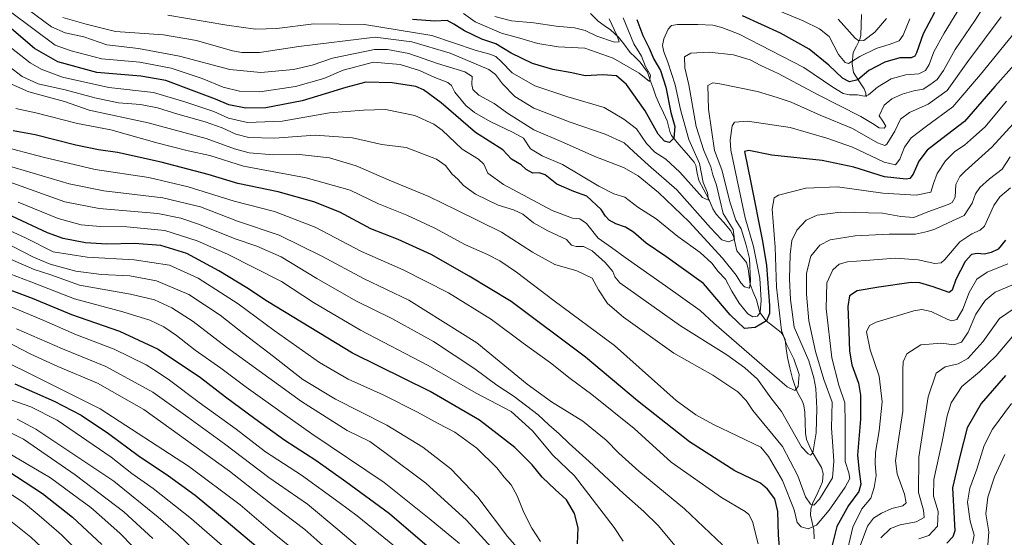
# Model space of a CAD drawing. Units: metres. Extents: x 617049 to 620483, y 4766449 to 4768821.
# Drawn here: x 617805 to 618224, y 4768114 to 4768334 of the extents above; entities that cross this region are included whole.
import ezdxf

# ---------------------------------------------------------------- set-up
doc = ezdxf.new("R2010")
doc.units = ezdxf.units.M
doc.header["$MEASUREMENT"] = 0
for name, color, linetype, lineweight in [('Corriente natural lineal', 142, 'Continuous', 13), ('Curva de nivel maestra', 36, 'Continuous', 30), ('Curva de nivel normal', 36, 'Continuous', 0)]:
    doc.layers.add(name, color=color, linetype=linetype, lineweight=lineweight)

# ---------------------------------------------------------------- blocks, each defined once
blk = doc.blocks.new('*U182')
at = {"layer": 'Curva de nivel normal', "color": 36, "linetype": 'Continuous', "lineweight": 0}
for points in [[(617792.36, 4768267.88, 940), (617809.43, 4768261.68, 940), (617824.34, 4768256.38, 940), (617838.96, 4768253.56, 940), (617863.9, 4768251.42, 940), (617873.65, 4768249.4, 940), (617881.67, 4768246.74, 940), (617896.73, 4768240.67, 940), (617906, 4768237.56, 940), (617916.39, 4768232.94, 940), (617931.49, 4768223.77, 940), (617948.01, 4768214.33, 940), (617963.43, 4768206.68, 940), (617971.61, 4768202.21, 940), (617981, 4768196.92, 940), (617998.68, 4768185.36, 940), (618007.97, 4768178.48, 940), (618015.32, 4768173.6, 940), (618025.55, 4768165.74, 940), (618030.02, 4768161.49, 940), (618034.49, 4768157.66, 940), (618038.69, 4768153.62, 940), (618047.2, 4768146, 940), (618061.75, 4768132.4, 940), (618070.42, 4768124.71, 940), (618076.56, 4768118.74, 940), (618098.02, 4768093.03, 940)], [(618171.15, 4768113.47, 940), (618175.29, 4768117.44, 940), (618179.37, 4768119.03, 940), (618186.12, 4768120.25, 940), (618189.56, 4768122.15, 940), (618189.37, 4768125.33, 940), (618187.24, 4768132.82, 940), (618187.28, 4768147.76, 940), (618191.24, 4768173.42, 940), (618194.71, 4768183.48, 940), (618198.44, 4768186.2, 940), (618204.09, 4768187.49, 940), (618208.2, 4768189.74, 940), (618214.49, 4768196.88, 940), (618221.64, 4768206.78, 940), (618230.46, 4768212.86, 940)]]:
    blk.add_polyline3d(points, dxfattribs=at)
blk = doc.blocks.new('*U186')
at = {"layer": 'Curva de nivel normal', "color": 36, "linetype": 'Continuous', "lineweight": 0}
blk.add_polyline3d([(617804.13, 4768163.92, 1010), (617812.1, 4768159.7, 1010), (617845.17, 4768137.58, 1010), (617864.08, 4768122.27, 1010), (617872.6, 4768114.93, 1010), (617882.81, 4768105.13, 1010)], dxfattribs=at)
blk = doc.blocks.new('*U193')
at = {"layer": 'Curva de nivel normal', "color": 36, "linetype": 'Continuous', "lineweight": 0}
blk.add_polyline3d([(617792.84, 4768127.34, 1035), (617810, 4768113.84, 1035), (617832.29, 4768092.83, 1035)], dxfattribs=at)
blk = doc.blocks.new('*U194')
at = {"layer": 'Curva de nivel normal', "color": 36, "linetype": 'Continuous', "lineweight": 0}
blk.add_polyline3d([(617797.82, 4768134.54, 1030), (617806.85, 4768128.54, 1030), (617813.43, 4768123.04, 1030), (617823.02, 4768114.74, 1030), (617844.47, 4768093.53, 1030)], dxfattribs=at)
blk = doc.blocks.new('*U228')
at = {"layer": 'Curva de nivel normal', "color": 36, "linetype": 'Continuous', "lineweight": 0}
blk.add_polyline3d([(618230.3, 4768330.96, 895), (618213.51, 4768310.51, 895), (618201.81, 4768296.75, 895), (618190.63, 4768288.52, 895), (618184.07, 4768283.61, 895), (618181.18, 4768279.6, 895), (618179.18, 4768274.46, 895), (618177.34, 4768272, 895), (618172.54, 4768273.21, 895), (618159.06, 4768279.6, 895), (618148.17, 4768283.43, 895), (618132.67, 4768287.99, 895), (618114.5, 4768290.7, 895), (618109.05, 4768290.14, 895), (618107.97, 4768288.64, 895), (618107.16, 4768282.58, 895), (618107.49, 4768278.29, 895), (618113.45, 4768249.49, 895), (618117, 4768237.3, 895), (618119.7, 4768223.92, 895), (618120.36, 4768214.52, 895), (618119.89, 4768209.36, 895), (618118.73, 4768207.72, 895), (618116.79, 4768207.44, 895), (618114.69, 4768208.67, 895), (618111.02, 4768213.27, 895), (618107.9, 4768218.3, 895), (618105.14, 4768223.4, 895), (618102.06, 4768226.69, 895), (618099.28, 4768230.2, 895), (618094.46, 4768234.76, 895), (618084.97, 4768241.57, 895), (618075.66, 4768249.08, 895), (618067.94, 4768254.09, 895), (618062.4, 4768258.28, 895), (618057.75, 4768259.78, 895), (618051.39, 4768262.97, 895), (618035.9, 4768272.22, 895), (618027.24, 4768275.9, 895), (618022.24, 4768278.9, 895), (618019.38, 4768283.37, 895), (618014.89, 4768285.88, 895), (618005.16, 4768290.49, 895), (617998.54, 4768294.26, 895), (617994.79, 4768297.36, 895), (617990.08, 4768302.91, 895), (617988.76, 4768305.83, 895), (617987.18, 4768307.11, 895), (617981.57, 4768309.25, 895), (617975.11, 4768312.18, 895), (617966.89, 4768314.7, 895), (617955.54, 4768315.69, 895), (617942.73, 4768312.36, 895), (617934.4, 4768308.83, 895), (617922.44, 4768305.33, 895), (617907.3, 4768303.17, 895), (617898.62, 4768303.38, 895), (617891.7, 4768305.03, 895), (617882.7, 4768308.7, 895), (617869.55, 4768313.22, 895), (617856.29, 4768315.67, 895), (617840.08, 4768317.13, 895), (617827.1, 4768320.52, 895), (617820.36, 4768322.93, 895), (617801.35, 4768337.11, 895)], dxfattribs=at)
blk = doc.blocks.new('*U231')
at = {"layer": 'Curva de nivel normal', "color": 36, "linetype": 'Continuous', "lineweight": 0}
blk.add_polyline3d([(617797.68, 4768160.19, 1015), (617806.77, 4768155.43, 1015), (617828.8, 4768140.32, 1015), (617849.44, 4768124.56, 1015), (617861.75, 4768113.28, 1015)], dxfattribs=at)
blk = doc.blocks.new('*U235')
at = {"layer": 'Curva de nivel normal', "color": 36, "linetype": 'Continuous', "lineweight": 0}
blk.add_polyline3d([(617797.58, 4768151.26, 1020), (617818.24, 4768139.06, 1020), (617830.15, 4768130.21, 1020), (617835.43, 4768126.45, 1020), (617840.1, 4768122.24, 1020), (617847.96, 4768115.38, 1020), (617858.71, 4768104.37, 1020)], dxfattribs=at)
blk = doc.blocks.new('*U241')
at = {"layer": 'Curva de nivel normal', "color": 36, "linetype": 'Continuous', "lineweight": 0}
blk.add_polyline3d([(617801.45, 4768172.11, 1005), (617809.91, 4768169.23, 1005), (617821.21, 4768163.48, 1005), (617844.13, 4768147.79, 1005), (617852.94, 4768140.93, 1005), (617861.98, 4768134.43, 1005), (617878.16, 4768121.64, 1005), (617892.42, 4768109.2, 1005)], dxfattribs=at)
blk = doc.blocks.new('*U260')
at = {"layer": 'Curva de nivel maestra', "color": 36, "linetype": 'Continuous', "lineweight": 30}
blk.add_polyline3d([(617803.17, 4768179.01, 1000), (617819.85, 4768171.64, 1000), (617831.34, 4768165.6, 1000), (617843, 4768157.8, 1000), (617855.61, 4768148.51, 1000), (617868.5, 4768139.87, 1000), (617879.76, 4768131.72, 1000), (617892.97, 4768120.69, 1000), (617910.98, 4768105.63, 1000)], dxfattribs=at)
blk = doc.blocks.new('*U268')
at = {"layer": 'Curva de nivel maestra', "color": 36, "linetype": 'Continuous', "lineweight": 30}
blk.add_polyline3d([(617800.12, 4768142, 1025), (617814.92, 4768132.38, 1025), (617827.63, 4768122.29, 1025), (617840.11, 4768110.66, 1025)], dxfattribs=at)

msp = doc.modelspace()

# ---------------------------------------------------------------- linework, layer by layer
at = {"layer": 'Corriente natural lineal', "color": 142, "linetype": 'Continuous', "lineweight": 13}
for points in [[(618047.75, 4768336.37, 859.61), (618051.05, 4768333.15, 861.88), (618053.64, 4768331.29, 863.22), (618056.24, 4768329.43, 863.41), (618059.62, 4768326.3, 865.85), (618062.02, 4768323.54, 866.29), (618064.62, 4768319.87, 868.15), (618066.76, 4768317.78, 867.97), (618068.9, 4768315.68, 869.34), (618070.42, 4768313.59, 869.53), (618071.94, 4768311.5, 869.91), (618073.16, 4768308.09, 870.26), (618074.38, 4768304.67, 871.11), (618075.6, 4768301.25, 871.48), (618077.17, 4768297.74, 871.89), (618078.74, 4768294.22, 873.08), (618080.31, 4768290.71, 873.16), (618081.45, 4768286.18, 873.29), (618082.18, 4768284.53, 874.23), (618085.39, 4768280.77, 876.15), (618088.59, 4768277.01, 876.98), (618091.8, 4768273.26, 876.95), (618092.49, 4768271.72, 877.71), (618093.15, 4768268.54, 878.39), (618093.81, 4768265.35, 879.32), (618095.92, 4768261.45, 880.1), (618098.03, 4768257.54, 880.7), (618099.72, 4768253.3, 882.18), (618101.21, 4768251.08, 882), (618104.27, 4768247.63, 883.98), (618107.32, 4768244.18, 884.34), (618108.5, 4768241.78, 885.49), (618109.22, 4768238.64, 886.32), (618109.94, 4768235.51, 886.28), (618112.03, 4768233.01, 886.65), (618114.12, 4768230.51, 890.13), (618114.81, 4768227.91, 891.62), (618115.24, 4768224.6, 891.78), (618115.68, 4768221.29, 891.33), (618116.98, 4768217.99, 891.19), (618118.28, 4768214.69, 893.85), (618119.02, 4768212, 894.87), (618119.76, 4768209.3, 895.31), (618122.44, 4768205.78, 898.52), (618125.6, 4768203.28, 902.59), (618128.77, 4768200.78, 905.08), (618129.82, 4768199.41, 905.61), (618130.52, 4768197.8, 905.32), (618130.99, 4768194, 902.25), (618131.46, 4768190.2, 900.17), (618132.52, 4768185.72, 900.62), (618133.59, 4768181.25, 902.21), (618134.65, 4768178.27, 903.72), (618135.72, 4768175.3, 904.82), (618137.88, 4768171.48, 906.38), (618138.5, 4768169.79, 906.71), (618138.9, 4768166.96, 907.13), (618139.02, 4768162.51, 907.9), (618139.15, 4768158.06, 908.68), (618139.64, 4768155.26, 909.15), (618140.73, 4768152.82, 909.46), (618141.82, 4768150.38, 909.78), (618143.88, 4768146.92, 910.66), (618145.94, 4768143.46, 911.29), (618146.69, 4768140.91, 911.73), (618146.41, 4768137.28, 912.45), (618144.35, 4768132.81, 914.06), (618142.3, 4768128.35, 915.01), (618141.45, 4768125.85, 915.9), (618141.31, 4768123.08, 917.17), (618142.01, 4768120, 918.71), (618142.7, 4768116.91, 920.04), (618142.78, 4768113.1, 920.73)], [(618163.01, 4768336, 860.35), (618162.84, 4768331.56, 862.81), (618162.67, 4768327.12, 864.64), (618162.19, 4768325.31, 865.12), (618160.81, 4768322.54, 866.35), (618159.43, 4768319.77, 868.31), (618158.98, 4768315.02, 870.67), (618159.59, 4768311.31, 872.6), (618161.85, 4768307.82, 875.25), (618164.11, 4768304.32, 878.15), (618164.84, 4768302.47, 879.39), (618165, 4768301, 880.38)]]:
    msp.add_polyline3d(points, dxfattribs=at)
at = {"layer": 'Curva de nivel maestra', "color": 36, "linetype": 'Continuous', "lineweight": 30}
for points in [[(618193.93, 4768336.81, 875), (618189.22, 4768327.77, 875), (618186.34, 4768319.63, 875), (618185.66, 4768318.29, 875), (618184.02, 4768317.53, 875), (618179.26, 4768317.56, 875), (618172.88, 4768315.78, 875), (618166.06, 4768312.11, 875), (618161.45, 4768308.22, 875), (618157.83, 4768307.41, 875), (618154.92, 4768308.95, 875), (618149.12, 4768314.45, 875), (618140.66, 4768321.27, 875), (618128.59, 4768328.1, 875), (618112.45, 4768335.41, 875)], [(618227.98, 4768314.77, 900), (618219.66, 4768305.41, 900), (618206.69, 4768290.54, 900), (618197.06, 4768283.18, 900), (618190.91, 4768278.29, 900), (618187.27, 4768273.63, 900), (618184.87, 4768268.15, 900), (618183.43, 4768266.32, 900), (618181.99, 4768265.98, 900), (618172.69, 4768266.93, 900), (618159.72, 4768271.04, 900), (618146.28, 4768273.93, 900), (618124.85, 4768276.16, 900), (618115.06, 4768278.1, 900), (618113.21, 4768277.68, 900), (618115.96, 4768264.61, 900), (618120.93, 4768239.64, 900), (618122.64, 4768229.25, 900), (618123.86, 4768212.29, 900), (618123.85, 4768208.91, 900), (618122.59, 4768205.8, 900), (618117.78, 4768202.86, 900), (618113.19, 4768202.53, 900), (618107.08, 4768208.32, 900), (618095.86, 4768221.62, 900), (618079.78, 4768233.04, 900), (618071.47, 4768238.8, 900), (618066.11, 4768243.5, 900), (618062.64, 4768245.62, 900), (618058.54, 4768246.93, 900), (618055.67, 4768248.53, 900), (618054.18, 4768250.18, 900), (618052.25, 4768253.1, 900), (618046.26, 4768258.79, 900), (618040.74, 4768260.79, 900), (618033.55, 4768263.9, 900), (618028.51, 4768267.83, 900), (618026.03, 4768268.69, 900), (618023.25, 4768268.46, 900), (618020.49, 4768270.08, 900), (618018.35, 4768272.1, 900), (618014.28, 4768274.43, 900), (618010.51, 4768278.46, 900), (617998.92, 4768285.86, 900), (617984.31, 4768298.4, 900), (617976.77, 4768303.93, 900), (617973.5, 4768305.42, 900), (617963.47, 4768306.86, 900), (617952.3, 4768307.27, 900), (617943.85, 4768304.93, 900), (617934.97, 4768302.32, 900), (617925.19, 4768299.27, 900), (617909.76, 4768296.32, 900), (617901.25, 4768296.11, 900), (617894.03, 4768297.58, 900), (617888.46, 4768300.01, 900), (617879.32, 4768303.32, 900), (617867.25, 4768307.92, 900), (617856.72, 4768309.8, 900), (617838.06, 4768311.36, 900), (617821.38, 4768315.86, 900), (617811.5, 4768321.52, 900), (617798.79, 4768332.46, 900)], [(618067.43, 4768333.86, 875), (618070.02, 4768327.05, 875), (618072.72, 4768321.71, 875), (618074.73, 4768317.05, 875), (618077.57, 4768312.22, 875), (618079.81, 4768305.12, 875), (618081.96, 4768294.27, 875), (618083.66, 4768288.38, 875), (618083.23, 4768283.38, 875), (618081.41, 4768281.6, 875), (618079.22, 4768282.07, 875), (618076.52, 4768285.16, 875), (618071.03, 4768294.97, 875), (618063.03, 4768306.17, 875), (618058.85, 4768309.86, 875), (618053.01, 4768310.35, 875), (618045.54, 4768309.94, 875), (618039.88, 4768311.2, 875), (618031.78, 4768312.54, 875), (618023.14, 4768315.14, 875), (618014.12, 4768319.52, 875), (618007.61, 4768323.51, 875), (618001.65, 4768325.53, 875), (617994.22, 4768329.08, 875), (617989.67, 4768331.88, 875), (617986.88, 4768333.48, 875), (617981.61, 4768333.19, 875), (617972.2, 4768333.91, 875)], [(618128.34, 4768106.4, 925), (618127.62, 4768114.7, 925), (618127.46, 4768124.77, 925), (618126.08, 4768130.05, 925), (618122.97, 4768134.25, 925), (618120.07, 4768136.71, 925), (618109.17, 4768142.03, 925), (618089.87, 4768154.35, 925), (618067.76, 4768171.73, 925), (618045.61, 4768190.26, 925), (618014.03, 4768214.02, 925), (617996.27, 4768224.72, 925), (617980.06, 4768234.02, 925), (617966.08, 4768240.29, 925), (617954.45, 4768244.88, 925), (617941.26, 4768251.92, 925), (617930.24, 4768256.39, 925), (617915.05, 4768260.6, 925), (617897.97, 4768264.11, 925), (617885.26, 4768267.93, 925), (617865.32, 4768273.22, 925), (617846.76, 4768277.28, 925), (617838.76, 4768278.39, 925), (617829.1, 4768280.38, 925), (617811.76, 4768284.87, 925), (617802.43, 4768286.52, 925)], [(618042.26, 4768110.93, 950), (618042.58, 4768117.7, 950), (618040.92, 4768123.88, 950), (618037.63, 4768129.64, 950), (618032.81, 4768134.05, 950), (618027.29, 4768139.31, 950), (618023, 4768144.56, 950), (618015.66, 4768151.91, 950), (618000.67, 4768163.58, 950), (617979.66, 4768175.69, 950), (617946.6, 4768192.03, 950), (617910.47, 4768213.97, 950), (617901.72, 4768219.76, 950), (617889.89, 4768227.08, 950), (617876.24, 4768234.34, 950), (617865.24, 4768237.83, 950), (617854.01, 4768238.7, 950), (617842.31, 4768238.32, 950), (617833.22, 4768238.89, 950), (617823.72, 4768240.73, 950), (617817.03, 4768243.12, 950), (617801.87, 4768250.22, 950)], [(618224.08, 4768240.09, 925), (618221.05, 4768236.18, 925), (618218.1, 4768234.78, 925), (618215.19, 4768234.16, 925), (618212.12, 4768234.43, 925), (618209.66, 4768233.99, 925), (618206.97, 4768231.03, 925), (618203.05, 4768223.32, 925), (618201.43, 4768218.78, 925), (618200.27, 4768217.79, 925), (618193.46, 4768220.28, 925), (618187.71, 4768221.91, 925), (618184.06, 4768222.02, 925), (618170.3, 4768220.08, 925), (618161.18, 4768218.58, 925), (618157.8, 4768216.42, 925), (618157.08, 4768211.81, 925), (618157.61, 4768201.21, 925), (618157.82, 4768192.81, 925), (618158.9, 4768187.09, 925), (618161.62, 4768179.28, 925), (618162.59, 4768174.11, 925), (618162.5, 4768163.92, 925), (618161.32, 4768148.67, 925), (618161.99, 4768141.66, 925), (618162.7, 4768136.38, 925), (618161.78, 4768133.28, 925), (618157.36, 4768127.24, 925), (618152.44, 4768118.38, 925), (618150.28, 4768109.76, 925)], [(617795.18, 4768221.05, 975), (617810.54, 4768215.43, 975), (617827.2, 4768208.38, 975), (617847.68, 4768201.41, 975), (617864.12, 4768193.78, 975), (617882.06, 4768181.62, 975), (617892.63, 4768173.4, 975), (617905.16, 4768164.26, 975), (617917.83, 4768154.97, 975), (617931.03, 4768146.47, 975), (617943.78, 4768137.44, 975), (617962.42, 4768123.81, 975), (617980.29, 4768108.36, 975)], [(618224.17, 4768182.5, 950), (618213.76, 4768170.57, 950), (618207.92, 4768160.34, 950), (618204.67, 4768148.08, 950), (618201.63, 4768134.81, 950), (618202.65, 4768116.42, 950), (618201.78, 4768113.96, 950), (618199.23, 4768111.29, 950)]]:
    msp.add_polyline3d(points, dxfattribs=at)
at = {"layer": 'Curva de nivel normal', "color": 36, "linetype": 'Continuous', "lineweight": 0}
for points in [[(617823.57, 4768334.75, 885), (617833.42, 4768331.89, 885), (617846, 4768328.75, 885), (617866.3, 4768327.32, 885), (617880.3, 4768324.9, 885), (617895.67, 4768320.56, 885), (617899.64, 4768319.8, 885), (617907.1, 4768319.87, 885), (617923.77, 4768322.41, 885), (617956.21, 4768326.27, 885), (617971.84, 4768324.34, 885), (617988.17, 4768319.5, 885), (618004.6, 4768312.59, 885), (618007.47, 4768310.43, 885), (618010.39, 4768306.52, 885), (618015.58, 4768301.09, 885), (618023.74, 4768296.16, 885), (618039.19, 4768290.16, 885), (618054.02, 4768285.05, 885), (618062.06, 4768281.48, 885), (618066.01, 4768277.74, 885), (618072.45, 4768271.95, 885), (618084.44, 4768261.49, 885), (618098.72, 4768245.28, 885), (618103.6, 4768240.2, 885), (618106.46, 4768239.35, 885), (618108.94, 4768240.28, 885), (618108.37, 4768244.65, 885), (618104.2, 4768251.42, 885), (618102.82, 4768256.77, 885), (618101.33, 4768263.42, 885), (618099.76, 4768267.75, 885), (618098.9, 4768271.16, 885), (618095.94, 4768278.12, 885), (618092.7, 4768288.41, 885), (618089.62, 4768306.1, 885), (618087.91, 4768313.28, 885), (618087.7, 4768317.99, 885), (618090.49, 4768319.5, 885), (618098.27, 4768319.98, 885), (618108.6, 4768318.84, 885), (618115.62, 4768316.7, 885), (618120.12, 4768314.24, 885), (618127.51, 4768310.87, 885), (618144.3, 4768301.98, 885), (618162.7, 4768292.68, 885), (618167.63, 4768289.61, 885), (618170.52, 4768287.84, 885), (618172.64, 4768287.63, 885), (618173.25, 4768288.56, 885), (618171.97, 4768290.62, 885), (618170.51, 4768292.95, 885), (618172.65, 4768297.45, 885), (618175.78, 4768300.1, 885), (618180.22, 4768302.04, 885), (618185.23, 4768303.48, 885), (618189.17, 4768304.2, 885), (618191.97, 4768306.09, 885), (618195.17, 4768308.4, 885), (618197.84, 4768312.2, 885), (618202.74, 4768321.12, 885), (618211.28, 4768333.53, 885), (618217.78, 4768343.94, 885)], [(618183.52, 4768334.11, 870), (618180.72, 4768327.23, 870), (618178.96, 4768324.81, 870), (618175.12, 4768323.32, 870), (618169.16, 4768321.57, 870), (618162.28, 4768318.16, 870), (618157.45, 4768315.19, 870), (618156.04, 4768315.63, 870), (618153.22, 4768318.95, 870), (618149.23, 4768326.59, 870), (618145.15, 4768329.94, 870), (618138.19, 4768333.25, 870), (618115.98, 4768342.64, 870)], [(617868.15, 4768335.7, 880), (617893.3, 4768331.4, 880), (617905.41, 4768329.77, 880), (617914.48, 4768330.08, 880), (617930.17, 4768331.94, 880), (617951.71, 4768331.76, 880), (617980.3, 4768327.05, 880), (617998.72, 4768320.88, 880), (618005.04, 4768319.08, 880), (618007.5, 4768318.12, 880), (618010.02, 4768315.91, 880), (618014.5, 4768311.2, 880), (618024.11, 4768305.69, 880), (618038.11, 4768300.93, 880), (618053.58, 4768296.49, 880), (618062, 4768291.43, 880), (618067.35, 4768287.33, 880), (618071.54, 4768281.19, 880), (618075.18, 4768277.5, 880), (618079.83, 4768274.48, 880), (618085.78, 4768268.97, 880), (618095.36, 4768258.19, 880), (618097.93, 4768257.06, 880), (618097.44, 4768260.16, 880), (618095.65, 4768264.56, 880), (618094.13, 4768272.6, 880), (618089.57, 4768282.84, 880), (618087.81, 4768288.95, 880), (618086.08, 4768295.64, 880), (618083.78, 4768306.03, 880), (618080.72, 4768315.73, 880), (618078.93, 4768320.06, 880), (618078.42, 4768322.85, 880), (618079, 4768325.7, 880), (618080.75, 4768329.81, 880), (618082.2, 4768331.27, 880), (618084.81, 4768331.7, 880), (618093.45, 4768331.78, 880), (618099.72, 4768331.45, 880), (618103.62, 4768330.41, 880), (618110.93, 4768327.59, 880), (618138.4, 4768313.39, 880), (618150.76, 4768305.1, 880), (618155.14, 4768302.43, 880), (618157.79, 4768301.77, 880), (618161.28, 4768301.84, 880), (618164.03, 4768301.19, 880), (618165.93, 4768301.78, 880), (618169.78, 4768305.08, 880), (618175.54, 4768308.64, 880), (618181.84, 4768310.3, 880), (618187.26, 4768310.75, 880), (618190.15, 4768312.16, 880), (618191.75, 4768314.77, 880), (618193.72, 4768320.1, 880), (618198.11, 4768328.1, 880), (618206.64, 4768341.95, 880)], [(618222.3, 4768334.92, 890), (618208.17, 4768315.97, 890), (618199.3, 4768303.72, 890), (618191.26, 4768297.88, 890), (618183.33, 4768294.36, 890), (618179.59, 4768291.52, 890), (618177.12, 4768286.38, 890), (618173.78, 4768280.87, 890), (618172.82, 4768280.22, 890), (618169.77, 4768281.41, 890), (618159.06, 4768287.52, 890), (618145.44, 4768293.2, 890), (618133.12, 4768298.68, 890), (618127.12, 4768300.7, 890), (618118.78, 4768303.19, 890), (618102.78, 4768306.54, 890), (618099.78, 4768306.95, 890), (618097.59, 4768305.83, 890), (618097.94, 4768295.67, 890), (618100.55, 4768278.1, 890), (618103.53, 4768269.95, 890), (618107.13, 4768255.95, 890), (618109.57, 4768248.49, 890), (618111.81, 4768244.9, 890), (618114, 4768237.92, 890), (618115.34, 4768232.32, 890), (618115.78, 4768222.66, 890), (618115.42, 4768219.66, 890), (618113.27, 4768220.23, 890), (618111.62, 4768221.98, 890), (618109.64, 4768225.15, 890), (618103.82, 4768232.41, 890), (618089.76, 4768247.88, 890), (618076.62, 4768260.28, 890), (618068.07, 4768267.46, 890), (618061.78, 4768270.89, 890), (618049.68, 4768275.59, 890), (618036.38, 4768281.51, 890), (618023.66, 4768287, 890), (618012.55, 4768294.09, 890), (618006.87, 4768298.12, 890), (618000.4, 4768301.71, 890), (617997.81, 4768304.04, 890), (617997.35, 4768306.24, 890), (617997.53, 4768309.55, 890), (617994.34, 4768311.58, 890), (617982.82, 4768315.15, 890), (617970.59, 4768319.34, 890), (617961.5, 4768321.16, 890), (617956.02, 4768321.16, 890), (617938.11, 4768317.44, 890), (617929.44, 4768314.48, 890), (617921.57, 4768312.66, 890), (617907.64, 4768311.29, 890), (617894.56, 4768312.6, 890), (617873.09, 4768318.23, 890), (617855.73, 4768321.57, 890), (617842.27, 4768323.04, 890), (617832.49, 4768326.52, 890), (617824.5, 4768328.17, 890), (617818.74, 4768330.75, 890), (617808.92, 4768337.93, 890)], [(618061.61, 4768334.54, 870), (618066.26, 4768323.5, 870), (618069.5, 4768318.29, 870), (618071.22, 4768313.87, 870), (618073.23, 4768310.21, 870), (618072.92, 4768307.54, 870), (618068.44, 4768311.08, 870), (618057.44, 4768317.48, 870), (618045.41, 4768321.61, 870), (618034.06, 4768322.3, 870), (618025.44, 4768323.58, 870), (618017.81, 4768325.86, 870), (618010.02, 4768328.07, 870), (617998.76, 4768332.9, 870), (617993.84, 4768336.35, 870)], [(618055.75, 4768334.14, 865), (618059.04, 4768327.24, 865), (618060.02, 4768324.36, 865), (618057.92, 4768324.18, 865), (618050.45, 4768326.83, 865), (618045.5, 4768329.15, 865), (618040.97, 4768330.28, 865), (618033.24, 4768331.01, 865), (618023.77, 4768332.4, 865), (618014.27, 4768333.34, 865), (618007.09, 4768335.09, 865)], [(618173.55, 4768334.32, 865), (618168.59, 4768328.47, 865), (618163.96, 4768324.9, 865), (618161.75, 4768324.74, 865), (618160.22, 4768325.94, 865), (618152.97, 4768333.97, 865)], [(618224.6, 4768299.2, 905), (618215.54, 4768288.21, 905), (618210.6, 4768283.77, 905), (618206.72, 4768280.43, 905), (618202.68, 4768277.77, 905), (618198.6, 4768273.77, 905), (618195.13, 4768268.43, 905), (618193.6, 4768264.08, 905), (618192.44, 4768260.5, 905), (618186.12, 4768259.16, 905), (618172.02, 4768260.09, 905), (618152.79, 4768262.68, 905), (618139.31, 4768262.14, 905), (618127.69, 4768259.23, 905), (618125.8, 4768258.06, 905), (618125.03, 4768253.28, 905), (618126.33, 4768237.1, 905), (618126.79, 4768220.1, 905), (618128.89, 4768201.65, 905), (618130.88, 4768196.19, 905), (618134.23, 4768189.6, 905), (618136.46, 4768182.94, 905), (618136.1, 4768177.89, 905), (618134.65, 4768176.08, 905), (618131.43, 4768177.76, 905), (618100.15, 4768204.8, 905), (618094.45, 4768210.22, 905), (618079.69, 4768220.68, 905), (618062.53, 4768232.63, 905), (618056.74, 4768236.96, 905), (618051.05, 4768240.94, 905), (618046.02, 4768247.18, 905), (618043.3, 4768249.18, 905), (618040.18, 4768249.38, 905), (618031.43, 4768252.6, 905), (618010.84, 4768263.76, 905), (618004.13, 4768268.58, 905), (618002.46, 4768272.33, 905), (618000.2, 4768274.44, 905), (617993.21, 4768278.74, 905), (617984.72, 4768286.87, 905), (617981.21, 4768289.35, 905), (617973.11, 4768293.1, 905), (617960.62, 4768295.62, 905), (617951.31, 4768295.32, 905), (617936.82, 4768294.15, 905), (617916.7, 4768290.69, 905), (617902.08, 4768290.03, 905), (617894.02, 4768291.92, 905), (617887.76, 4768294.79, 905), (617875.76, 4768298.7, 905), (617862.1, 4768302.79, 905), (617843.1, 4768304.95, 905), (617823.43, 4768309.38, 905), (617814.32, 4768312.7, 905), (617809.68, 4768315.4, 905), (617793.72, 4768327.92, 905)], [(617797.04, 4768316.75, 910), (617806.33, 4768309.56, 910), (617813.09, 4768306.52, 910), (617825.1, 4768303.86, 910), (617837.12, 4768300.49, 910), (617847.26, 4768298.42, 910), (617856.6, 4768297.71, 910), (617863.73, 4768296.24, 910), (617872.43, 4768293.54, 910), (617884.07, 4768290.33, 910), (617891.31, 4768287.75, 910), (617897.07, 4768285.06, 910), (617902.55, 4768283.68, 910), (617913.55, 4768283.35, 910), (617930.85, 4768284.7, 910), (617946.63, 4768283.5, 910), (617959.06, 4768280.72, 910), (617969.42, 4768279.42, 910), (617982.35, 4768274.49, 910), (617986.22, 4768271.8, 910), (617988.95, 4768268.1, 910), (617991.39, 4768265.93, 910), (617993.83, 4768263.3, 910), (617998.97, 4768259.66, 910), (618008.49, 4768254.96, 910), (618015.02, 4768252.93, 910), (618019.07, 4768251.08, 910), (618023.56, 4768247.48, 910), (618029.61, 4768243.97, 910), (618037.58, 4768240.36, 910), (618039.76, 4768237.96, 910), (618041.71, 4768237.3, 910), (618044.86, 4768237.35, 910), (618048.46, 4768235.57, 910), (618054.04, 4768230.53, 910), (618057.23, 4768226.68, 910), (618058.15, 4768224.46, 910), (618060.32, 4768221.97, 910), (618086.08, 4768203.69, 910), (618105.74, 4768191.3, 910), (618113.36, 4768185.78, 910), (618118.79, 4768181.03, 910), (618124.37, 4768173.06, 910), (618129, 4768167.16, 910), (618137.45, 4768152.23, 910), (618140.25, 4768149.24, 910), (618141.28, 4768148.59, 910), (618142.28, 4768149.69, 910), (618143.67, 4768158.21, 910), (618144.01, 4768168.56, 910), (618143.5, 4768177.05, 910), (618142.63, 4768181.58, 910), (618140.62, 4768188.72, 910), (618134.34, 4768203.12, 910), (618132.75, 4768214.85, 910), (618132.3, 4768223.62, 910), (618132.6, 4768233.96, 910), (618133.35, 4768239.96, 910), (618135.41, 4768244.26, 910), (618139.37, 4768248.48, 910), (618144.12, 4768250.68, 910), (618154.06, 4768251.95, 910), (618171.84, 4768251.52, 910), (618179.62, 4768250.08, 910), (618185.2, 4768249.68, 910), (618191.21, 4768252.12, 910), (618199.83, 4768255.19, 910), (618201.49, 4768256.1, 910), (618202.7, 4768258.36, 910), (618203.06, 4768263.7, 910), (618204.8, 4768267.13, 910), (618207, 4768269.38, 910), (618218.38, 4768279.57, 910), (618227.46, 4768289.56, 910)], [(618226.12, 4768275.54, 915), (618222.7, 4768270.18, 915), (618217.31, 4768266.07, 915), (618213.24, 4768262.43, 915), (618211.37, 4768259.77, 915), (618209.96, 4768255.72, 915), (618206.59, 4768250.52, 915), (618199.8, 4768247.42, 915), (618194.16, 4768244.7, 915), (618191.06, 4768243.7, 915), (618185.83, 4768242.54, 915), (618174.72, 4768242.59, 915), (618160.26, 4768241.88, 915), (618149.66, 4768240.17, 915), (618145.19, 4768237.98, 915), (618141.48, 4768233.24, 915), (618139.52, 4768226.04, 915), (618139.52, 4768217.1, 915), (618140.58, 4768205.77, 915), (618143.4, 4768192.76, 915), (618146.92, 4768180.77, 915), (618150.5, 4768171.14, 915), (618150.37, 4768165.86, 915), (618150.18, 4768160.12, 915), (618150.78, 4768152.51, 915), (618151.13, 4768146.09, 915), (618150.59, 4768139.09, 915), (618145.07, 4768129.96, 915), (618142.67, 4768127.46, 915), (618141.32, 4768127.77, 915), (618139.19, 4768130.99, 915), (618135.84, 4768139.81, 915), (618129.45, 4768152.38, 915), (618116.78, 4768167.59, 915), (618113.92, 4768171.86, 915), (618110.4, 4768175.62, 915), (618099.74, 4768182.64, 915), (618083.25, 4768191.98, 915), (618061.8, 4768207.26, 915), (618055.04, 4768213.08, 915), (618051.25, 4768218.92, 915), (618048.49, 4768223.88, 915), (618042.02, 4768227.02, 915), (618032.68, 4768229.7, 915), (618023.09, 4768234.89, 915), (618010.02, 4768243.38, 915), (617990.68, 4768253, 915), (617979.02, 4768258.68, 915), (617962.24, 4768265.57, 915), (617948.19, 4768271.69, 915), (617936.81, 4768274.98, 915), (617924.11, 4768276.48, 915), (617913.11, 4768276.31, 915), (617902.77, 4768277.18, 915), (617896.51, 4768278.82, 915), (617884.41, 4768283.22, 915), (617859.84, 4768289.94, 915), (617834.67, 4768295.25, 915), (617824.27, 4768299, 915), (617809.1, 4768303.1, 915), (617789.43, 4768311.78, 915)], [(618226.27, 4768262.29, 920), (618221.79, 4768258.53, 920), (618219.15, 4768254.76, 920), (618215.21, 4768245.98, 920), (618213.45, 4768244.28, 920), (618209.82, 4768242.8, 920), (618204.79, 4768239.36, 920), (618198.38, 4768231.78, 920), (618196.87, 4768230.44, 920), (618194.1, 4768230.07, 920), (618187.08, 4768231.72, 920), (618177.28, 4768232.43, 920), (618164.72, 4768231.41, 920), (618157.03, 4768230.84, 920), (618153.51, 4768229.84, 920), (618150.83, 4768227.45, 920), (618148.17, 4768221.91, 920), (618147.93, 4768210.95, 920), (618150.32, 4768190, 920), (618153.31, 4768178.43, 920), (618155.93, 4768170.94, 920), (618156.08, 4768162.06, 920), (618156.07, 4768152.04, 920), (618156.03, 4768146.01, 920), (618157.57, 4768141.21, 920), (618157.99, 4768138.75, 920), (618156.08, 4768135.04, 920), (618149.19, 4768125.22, 920), (618143.79, 4768118.91, 920), (618140.32, 4768117.38, 920), (618137.29, 4768118.14, 920), (618135.63, 4768120.02, 920), (618134.3, 4768125.48, 920), (618129.43, 4768137.86, 920), (618123.46, 4768148.14, 920), (618120.13, 4768152.09, 920), (618100.11, 4768161.75, 920), (618092.56, 4768165.87, 920), (618084.23, 4768171.85, 920), (618057.97, 4768195.28, 920), (618032.32, 4768214.32, 920), (618016.39, 4768226.38, 920), (618009.28, 4768231.28, 920), (618004.07, 4768233.91, 920), (617994.64, 4768238.04, 920), (617981.62, 4768245.13, 920), (617969.76, 4768250.61, 920), (617957.76, 4768255.53, 920), (617945.65, 4768261.26, 920), (617926.89, 4768266.57, 920), (617900.35, 4768271.53, 920), (617885.99, 4768275.97, 920), (617876.76, 4768278.06, 920), (617863.44, 4768281.48, 920), (617843.89, 4768286.97, 920), (617829.82, 4768289.67, 920), (617812.13, 4768294.24, 920), (617803.54, 4768296.07, 920)], [(617796.83, 4768280.1, 930), (617815.24, 4768275.31, 930), (617837.34, 4768270.02, 930), (617860.07, 4768266.62, 930), (617876.84, 4768262.68, 930), (617896.32, 4768256.64, 930), (617913.5, 4768252.25, 930), (617930.79, 4768245.56, 930), (617950.52, 4768235.18, 930), (617968.18, 4768227.46, 930), (617987.38, 4768217.62, 930), (618005.73, 4768206.36, 930), (618019.22, 4768196.22, 930), (618030.74, 4768187.85, 930), (618039.2, 4768181.23, 930), (618048.41, 4768174.5, 930), (618066.36, 4768159.96, 930), (618082.07, 4768145.75, 930), (618103.43, 4768130.71, 930), (618113.51, 4768124.69, 930), (618115.14, 4768123.49, 930), (618116.7, 4768120.41, 930), (618119.09, 4768110.92, 930)], [(618103.84, 4768110.54, 935), (618087.76, 4768125.9, 935), (618068.36, 4768141.86, 935), (618059.78, 4768149.5, 935), (618054.45, 4768155.06, 935), (618044.46, 4768163.13, 935), (618031.16, 4768171.31, 935), (618020.91, 4768178.89, 935), (617999.53, 4768196.34, 935), (617970.56, 4768214.5, 935), (617951.54, 4768223.59, 935), (617933.55, 4768233.3, 935), (617915.44, 4768242.18, 935), (617897.76, 4768248.19, 935), (617882.09, 4768254.16, 935), (617866.08, 4768258.04, 935), (617840.98, 4768261.05, 935), (617826.19, 4768263.98, 935), (617795.43, 4768273.01, 935)], [(617804.55, 4768256.16, 945), (617821.61, 4768249.32, 945), (617831.37, 4768246.54, 945), (617839.44, 4768245.8, 945), (617850.68, 4768245.72, 945), (617866.93, 4768244.11, 945), (617880.69, 4768239.76, 945), (617893.49, 4768234.16, 945), (617916.44, 4768222.48, 945), (617930.11, 4768213.62, 945), (617950.11, 4768201.86, 945), (617978.8, 4768186.76, 945), (617999.21, 4768175.03, 945), (618014.05, 4768167.19, 945), (618023.1, 4768158.96, 945), (618031.72, 4768148.66, 945), (618041.01, 4768139.82, 945), (618057.88, 4768117.87, 945), (618061.73, 4768112.11, 945)], [(617790.54, 4768248.88, 955), (617807.63, 4768240.97, 955), (617819.43, 4768235.13, 955), (617833.82, 4768232.85, 955), (617853.87, 4768231.62, 955), (617868.86, 4768229.36, 955), (617881.04, 4768223.84, 955), (617898.1, 4768213.04, 955), (617913.41, 4768201.62, 955), (617932.65, 4768187.99, 955), (617944.8, 4768181.03, 955), (617959.7, 4768174.24, 955), (617974.3, 4768166.95, 955), (617983, 4768162.18, 955), (617990.07, 4768158.5, 955), (617999.42, 4768151.6, 955), (618007.94, 4768143.25, 955), (618011.14, 4768139.33, 955), (618014.03, 4768135.99, 955), (618016.58, 4768131.4, 955), (618019.41, 4768124.22, 955), (618022.87, 4768117.63, 955), (618026.56, 4768112, 955)], [(617802.05, 4768237.47, 960), (617811.06, 4768232.81, 960), (617818.13, 4768229.86, 960), (617829.01, 4768226.86, 960), (617839.93, 4768225.46, 960), (617851.97, 4768224.84, 960), (617863.42, 4768222.76, 960), (617877.07, 4768217, 960), (617890.37, 4768208.17, 960), (617900.43, 4768200.26, 960), (617913.14, 4768190.64, 960), (617925.47, 4768180.88, 960), (617939.44, 4768172.53, 960), (617961.24, 4768161.43, 960), (617976.53, 4768152.05, 960), (617988.42, 4768142.84, 960), (617999.86, 4768130.84, 960), (618012.55, 4768114.04, 960), (618024.61, 4768100.3, 960)], [(617801.28, 4768231.94, 965), (617811.33, 4768227.61, 965), (617818.44, 4768225.33, 965), (617830.58, 4768220.94, 965), (617852.31, 4768217.08, 965), (617862.48, 4768214.73, 965), (617869.86, 4768211.22, 965), (617878.9, 4768205.49, 965), (617893.12, 4768194.5, 965), (617924.95, 4768171.48, 965), (617944.37, 4768159.18, 965), (617953.99, 4768154.42, 965), (617960.45, 4768149.79, 965), (617977.74, 4768136.72, 965), (617995.13, 4768120.99, 965), (618010.46, 4768104.28, 965)], [(618156.03, 4768104.12, 930), (618159.31, 4768118.1, 930), (618163.12, 4768125.79, 930), (618166.95, 4768130.34, 930), (618168.3, 4768134.91, 930), (618169.18, 4768140.06, 930), (618168.73, 4768145.02, 930), (618168.87, 4768149.99, 930), (618170.5, 4768158.94, 930), (618171.77, 4768171.38, 930), (618170.5, 4768182.26, 930), (618166.65, 4768193.39, 930), (618165.08, 4768201.15, 930), (618166.34, 4768203.82, 930), (618169.19, 4768205.16, 930), (618185.21, 4768209.96, 930), (618188.59, 4768210.57, 930), (618192.53, 4768209.74, 930), (618199.64, 4768206.26, 930), (618201.32, 4768205.74, 930), (618203.45, 4768206.32, 930), (618206.08, 4768210.68, 930), (618208.77, 4768217.77, 930), (618211.98, 4768223.43, 930), (618216.38, 4768226.43, 930), (618225.17, 4768229.97, 930)], [(617791.9, 4768229.2, 970), (617809.91, 4768222.4, 970), (617828.55, 4768215.06, 970), (617849.07, 4768209.61, 970), (617860.53, 4768206.06, 970), (617866.5, 4768203.16, 970), (617871.87, 4768199.5, 970), (617879.76, 4768193.28, 970), (617890.68, 4768185.58, 970), (617901.43, 4768177.54, 970), (617916.71, 4768166.66, 970), (617929.34, 4768157.79, 970), (617960.12, 4768137.1, 970), (617979.16, 4768121.8, 970), (617992.06, 4768111.04, 970)], [(618226.79, 4768220.9, 935), (618219.79, 4768217.95, 935), (618215.46, 4768214.42, 935), (618211.6, 4768208.66, 935), (618208.34, 4768200.99, 935), (618205.44, 4768196.72, 935), (618202.24, 4768195.58, 935), (618196.98, 4768196.3, 935), (618188.21, 4768195.5, 935), (618182.23, 4768191.76, 935), (618180.69, 4768188.34, 935), (618180.49, 4768185, 935), (618180.48, 4768167.42, 935), (618178.34, 4768153.38, 935), (618177.34, 4768146.22, 935), (618178.12, 4768140.74, 935), (618181.18, 4768132.03, 935), (618182, 4768128.33, 935), (618180.58, 4768127.1, 935), (618175.78, 4768125.92, 935), (618171.51, 4768124.06, 935), (618168.11, 4768121.94, 935), (618165.47, 4768118.45, 935), (618159.23, 4768101.76, 935)], [(617798.9, 4768212.91, 980), (617815.54, 4768205.88, 980), (617829.42, 4768199.76, 980), (617845.32, 4768193.66, 980), (617859, 4768187, 980), (617863.7, 4768184.03, 980), (617868.89, 4768180.55, 980), (617881.42, 4768171.08, 980), (617897.22, 4768159.64, 980), (617909.72, 4768150.08, 980), (617924.98, 4768140.13, 980), (617940.94, 4768128.52, 980), (617948.61, 4768122.82, 980), (617966.83, 4768108.09, 980)], [(617803.9, 4768202.3, 985), (617823.36, 4768193.86, 985), (617841.89, 4768186.36, 985), (617861.79, 4768175.37, 985), (617876.6, 4768164.8, 985), (617892.26, 4768153.52, 985), (617911.13, 4768139.18, 985), (617927.5, 4768127.82, 985), (617940.44, 4768117.1, 985), (617958.31, 4768101.96, 985)], [(618187.27, 4768113.16, 945), (618191.57, 4768114.53, 945), (618195.32, 4768118.5, 945), (618195.53, 4768124.72, 945), (618193.56, 4768131.19, 945), (618193.72, 4768138.32, 945), (618197.17, 4768154.41, 945), (618199.35, 4768165.42, 945), (618201.12, 4768170.84, 945), (618205.64, 4768177.78, 945), (618213.04, 4768184.1, 945), (618220.13, 4768190.85, 945), (618228.61, 4768200.96, 945)], [(617948.01, 4768097.72, 990), (617926.33, 4768117, 990), (617912.89, 4768127.3, 990), (617894.41, 4768141.85, 990), (617857.99, 4768168.07, 990), (617838.3, 4768179.23, 990), (617821.38, 4768186.37, 990), (617809.9, 4768191.56, 990), (617799.31, 4768197.06, 990)], [(617792.7, 4768191.5, 995), (617807.69, 4768184.19, 995), (617839.45, 4768168.4, 995), (617876.98, 4768143.98, 995), (617898.84, 4768127.49, 995), (617911.85, 4768116.5, 995), (617924.6, 4768106.16, 995)], [(618210.14, 4768111.12, 955), (618210.77, 4768114.6, 955), (618209.2, 4768120.65, 955), (618207.93, 4768128.68, 955), (618208.99, 4768134.65, 955), (618211.98, 4768142.76, 955), (618215.05, 4768152.82, 955), (618218.63, 4768159.69, 955), (618226.75, 4768170.66, 955)], [(618216.46, 4768108.76, 960), (618217.1, 4768116.07, 960), (618215.75, 4768123.68, 960), (618216.65, 4768130.84, 960), (618219.46, 4768139.46, 960), (618223.83, 4768148.99, 960)]]:
    msp.add_polyline3d(points, dxfattribs=at)

# ---------------------------------------------------------------- block references
at = {"layer": 'Curva de nivel maestra', "color": 36, "linetype": 'Continuous', "lineweight": 30}
for name in ['*U268', '*U260']:
    msp.add_blockref(name, (0, 0), dxfattribs=at)
at = {"layer": 'Curva de nivel normal', "color": 36, "linetype": 'Continuous', "lineweight": 0}
for name in ['*U182', '*U228', '*U193', '*U194', '*U235', '*U231', '*U186', '*U241']:
    msp.add_blockref(name, (0, 0), dxfattribs=at)

doc.saveas('drawing.dxf')
